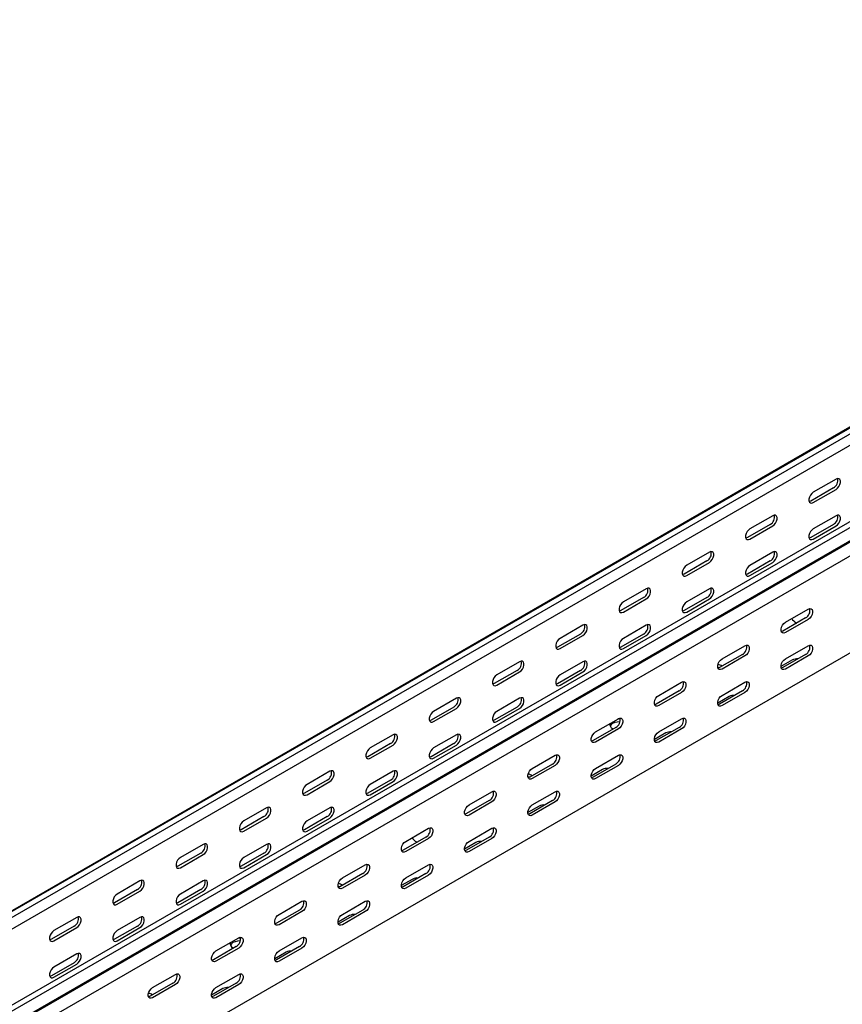
# Model space of a CAD drawing. Units: millimetres. Extents: x 80 to 3104, y 248 to 2364.
# Drawn here: x 2036 to 2495, y 814 to 1364 of the extents above; entities that cross this region are included whole.
import ezdxf

# ---------------------------------------------------------------- set-up
doc = ezdxf.new("R2010")
doc.units = ezdxf.units.MM

msp = doc.modelspace()

# ---------------------------------------------------------------- linework, layer by layer
at = {"color": 7, "linetype": 'Continuous', "lineweight": 25}
for p, q in [((1123.56, 342.18), (2891.33, 1362.69)), ((2894.8, 1364.05), (1127.03, 343.54)), ((2897.69, 1362.38), (1129.92, 341.87)), ((2897.69, 1356.02), (1129.92, 335.51)), ((2940.12, 1337.89), (1172.35, 317.38)), ((2943.01, 1336.22), (1175.24, 315.71)), ((1175.71, 307.94), (2943.48, 1328.45)), ((1178.71, 310.34), (2946.48, 1330.85)), ((2947.19, 1322.73), (1179.42, 302.22)), ((2947.19, 1268.51), (1179.42, 248)), ((2491.81, 1107.27), (2479.08, 1099.93)), ((2490.4, 1102.37), (2477.67, 1095.03)), ((2479.08, 1094.21), (2491.81, 1101.56)), ((2456.45, 1086.86), (2443.73, 1079.52)), ((2491.81, 1086.86), (2479.08, 1079.51)), ((2455.04, 1081.96), (2442.31, 1074.62)), ((2443.73, 1073.8), (2456.45, 1081.15)), ((2490.4, 1081.96), (2477.67, 1074.61)), ((2479.08, 1073.8), (2491.81, 1081.14)), ((2421.1, 1066.45), (2408.37, 1059.11)), ((2456.45, 1066.45), (2443.73, 1059.1)), ((2419.68, 1061.55), (2406.96, 1054.21)), ((2408.37, 1053.39), (2421.1, 1060.74)), ((2455.04, 1061.55), (2442.31, 1054.2)), ((2443.73, 1053.39), (2456.45, 1060.73)), ((2385.74, 1046.04), (2373.02, 1038.7)), ((2421.1, 1046.04), (2408.37, 1038.69)), ((2384.33, 1041.14), (2371.6, 1033.8)), ((2373.02, 1032.98), (2385.74, 1040.33)), ((2419.68, 1041.14), (2406.96, 1033.79)), ((2408.37, 1032.98), (2421.1, 1040.32)), ((2463.53, 1027.27), (2476.25, 1034.61)), ((2474.84, 1029.71), (2462.11, 1022.37)), ((2350.39, 1025.63), (2337.66, 1018.29)), ((2385.74, 1025.63), (2373.02, 1018.28)), ((2476.25, 1028.9), (2463.53, 1021.55)), ((2469.54, 1027.06), (2469.89, 1026.86)), ((2348.97, 1020.73), (2336.25, 1013.39)), ((2337.66, 1012.57), (2350.39, 1019.92)), ((2384.33, 1020.73), (2371.6, 1013.38)), ((2373.02, 1012.57), (2385.74, 1019.91)), ((2428.17, 1006.86), (2440.9, 1014.2)), ((2463.53, 1006.85), (2476.25, 1014.2)), ((2439.48, 1009.3), (2426.76, 1001.96)), ((2440.9, 1008.49), (2428.17, 1001.14)), ((2474.84, 1009.3), (2462.11, 1001.95)), ((2476.25, 1008.48), (2463.53, 1001.14)), ((2315.03, 1005.22), (2302.31, 997.87)), ((2350.39, 1005.22), (2337.66, 997.87)), ((2426.6, 1001.87), (2425.73, 1002.09)), ((2467.41, 1006.24), (2461.05, 1002.56)), ((2313.62, 1000.32), (2300.89, 992.98)), ((2302.31, 992.16), (2315.03, 999.51)), ((2348.97, 1000.32), (2336.25, 992.97)), ((2337.66, 992.16), (2350.39, 999.5)), ((2392.81, 986.45), (2405.54, 993.79)), ((2428.17, 986.44), (2440.9, 993.79)), ((2404.13, 988.89), (2391.4, 981.55)), ((2405.54, 988.08), (2392.81, 980.73)), ((2432.06, 985.83), (2425.7, 982.15)), ((2439.48, 988.89), (2426.76, 981.54)), ((2440.9, 988.07), (2428.17, 980.73)), ((2278.26, 979.91), (2265.54, 972.57)), ((2279.68, 984.81), (2266.95, 977.46)), ((2313.62, 979.91), (2300.89, 972.56)), ((2315.03, 984.81), (2302.31, 977.46)), ((2266.95, 971.75), (2279.68, 979.1)), ((2302.31, 971.75), (2315.03, 979.09)), ((2368.77, 968.48), (2356.05, 961.14)), ((2357.46, 966.04), (2370.19, 973.38)), ((2404.13, 968.48), (2391.4, 961.13)), ((2392.81, 966.03), (2405.54, 973.38)), ((2244.32, 964.4), (2231.59, 957.05)), ((2279.68, 964.4), (2266.95, 957.05)), ((2370.19, 967.67), (2357.46, 960.32)), ((2367.01, 967.87), (2367.37, 967.67)), ((2396.7, 965.42), (2390.34, 961.74)), ((2405.54, 967.66), (2392.81, 960.32)), ((2242.91, 959.5), (2230.18, 952.16)), ((2231.59, 951.34), (2244.32, 958.69)), ((2278.26, 959.5), (2265.54, 952.15)), ((2266.95, 951.34), (2279.68, 958.68)), ((2322.1, 945.62), (2334.83, 952.97)), ((2357.46, 945.62), (2370.19, 952.97)), ((2333.42, 948.07), (2320.69, 940.73)), ((2334.83, 947.26), (2322.1, 939.91)), ((2368.77, 948.07), (2356.05, 940.72)), ((2370.19, 947.25), (2357.46, 939.91)), ((2208.97, 943.99), (2196.24, 936.64)), ((2244.32, 943.99), (2231.59, 936.64)), ((2361.35, 945.01), (2354.98, 941.33)), ((2207.55, 939.09), (2194.82, 931.74)), ((2196.24, 930.93), (2208.97, 938.28)), ((2242.91, 939.09), (2230.18, 931.74)), ((2231.59, 930.93), (2244.32, 938.27)), ((2320.53, 940.64), (2319.67, 940.86)), ((2286.75, 925.21), (2299.48, 932.56)), ((2322.1, 925.21), (2334.83, 932.56)), ((2298.06, 927.66), (2285.33, 920.32)), ((2299.48, 926.85), (2286.75, 919.5)), ((2325.99, 924.6), (2319.63, 920.92)), ((2333.42, 927.66), (2320.69, 920.31)), ((2334.83, 926.84), (2322.1, 919.5)), ((2173.61, 923.58), (2160.88, 916.23)), ((2208.97, 923.58), (2196.24, 916.23)), ((2172.2, 918.68), (2159.47, 911.33)), ((2160.88, 910.52), (2173.61, 917.87)), ((2207.55, 918.68), (2194.82, 911.33)), ((2196.24, 910.52), (2208.97, 917.86)), ((2251.39, 904.8), (2264.12, 912.15)), ((2286.75, 904.8), (2299.48, 912.15)), ((2138.26, 903.17), (2125.53, 895.82)), ((2173.61, 903.17), (2160.88, 895.82)), ((2262.71, 907.25), (2249.98, 899.91)), ((2264.12, 906.44), (2251.39, 899.09)), ((2257.4, 904.59), (2257.76, 904.4)), ((2290.64, 904.19), (2284.27, 900.51)), ((2298.06, 907.25), (2285.33, 899.9)), ((2299.48, 906.43), (2286.75, 899.09)), ((2136.84, 898.27), (2124.11, 890.92)), ((2125.53, 890.11), (2138.26, 897.46)), ((2172.2, 898.27), (2159.47, 890.92)), ((2160.88, 890.1), (2173.61, 897.45)), ((2216.04, 884.39), (2228.77, 891.74)), ((2251.39, 884.39), (2264.12, 891.74)), ((2227.35, 886.84), (2214.62, 879.49)), ((2228.77, 886.03), (2216.04, 878.68)), ((2262.71, 886.84), (2249.98, 879.49)), ((2264.12, 886.02), (2251.39, 878.68)), ((2102.9, 882.76), (2090.17, 875.41)), ((2138.26, 882.76), (2125.53, 875.41)), ((2255.28, 883.78), (2248.92, 880.1)), ((2101.49, 877.86), (2088.76, 870.51)), ((2090.17, 869.7), (2102.9, 877.05)), ((2136.84, 877.86), (2124.11, 870.51)), ((2125.53, 869.69), (2138.26, 877.04)), ((2214.46, 879.41), (2213.6, 879.63)), ((2180.68, 863.98), (2193.41, 871.33)), ((2216.04, 863.98), (2228.77, 871.33)), ((2192, 866.43), (2179.27, 859.08)), ((2193.41, 865.62), (2180.68, 858.27)), ((2227.35, 866.43), (2214.62, 859.08)), ((2228.77, 865.61), (2216.04, 858.26)), ((2067.55, 862.35), (2054.82, 855)), ((2102.9, 862.35), (2090.17, 855)), ((2219.93, 863.37), (2213.56, 859.69)), ((2066.13, 857.45), (2053.4, 850.1)), ((2054.82, 849.29), (2067.55, 856.64)), ((2101.49, 857.45), (2088.76, 850.1)), ((2090.17, 849.28), (2102.9, 856.63)), ((2145.33, 843.57), (2158.06, 850.92)), ((2180.68, 843.57), (2193.41, 850.92)), ((2067.55, 841.94), (2054.82, 834.59)), ((2156.64, 846.02), (2143.91, 838.67)), ((2158.06, 845.21), (2145.33, 837.86)), ((2154.87, 845.4), (2155.24, 845.21)), ((2184.57, 842.96), (2178.21, 839.28)), ((2192, 846.02), (2179.27, 838.67)), ((2193.41, 845.2), (2180.68, 837.85)), ((2066.13, 837.04), (2053.4, 829.69)), ((2054.82, 828.87), (2067.55, 836.22)), ((2121.29, 825.61), (2108.56, 818.26)), ((2109.97, 823.16), (2122.7, 830.51)), ((2156.64, 825.61), (2143.91, 818.26)), ((2145.33, 823.16), (2158.06, 830.51)), ((2122.7, 824.8), (2109.97, 817.45)), ((2149.22, 822.55), (2142.85, 818.87)), ((2158.06, 824.79), (2145.33, 817.44)), ((2108.4, 818.18), (2107.54, 818.4))]:
    msp.add_line(p, q, dxfattribs=at)
at = {"color": 7, "linetype": 'Continuous', "lineweight": 25, "flags": 128}
for points in [[(2491.81, 1101.56), (2492.66, 1102.22), (2493.4, 1103.14), (2493.95, 1104.22), (2494.25, 1105.33), (2494.25, 1106.32), (2493.95, 1107.08), (2493.4, 1107.52), (2492.66, 1107.59), (2491.81, 1107.27)], [(2479.08, 1099.93), (2478.24, 1099.26), (2477.49, 1098.34), (2476.94, 1097.26), (2476.64, 1096.16), (2476.64, 1095.16), (2476.94, 1094.4), (2477.49, 1093.96), (2478.24, 1093.89), (2479.08, 1094.21)], [(2477.67, 1095.03), (2476.82, 1094.71), (2476.77, 1094.7)], [(2456.45, 1081.15), (2457.3, 1081.81), (2458.05, 1082.73), (2458.6, 1083.81), (2458.89, 1084.92), (2458.89, 1085.91), (2458.6, 1086.67), (2458.05, 1087.11), (2457.3, 1087.18), (2456.45, 1086.86)], [(2491.81, 1081.14), (2492.66, 1081.81), (2493.4, 1082.73), (2493.95, 1083.81), (2494.25, 1084.91), (2494.25, 1085.91), (2493.95, 1086.67), (2493.4, 1087.11), (2492.66, 1087.18), (2491.81, 1086.86)], [(2443.73, 1079.52), (2442.88, 1078.85), (2442.14, 1077.93), (2441.58, 1076.85), (2441.29, 1075.75), (2441.29, 1074.75), (2441.58, 1073.99), (2442.14, 1073.55), (2442.88, 1073.48), (2443.73, 1073.8)], [(2479.08, 1079.51), (2478.24, 1078.85), (2477.49, 1077.93), (2476.94, 1076.85), (2476.64, 1075.74), (2476.64, 1074.75), (2476.94, 1073.99), (2477.49, 1073.55), (2478.24, 1073.48), (2479.08, 1073.8)], [(2442.31, 1074.62), (2441.47, 1074.3), (2441.42, 1074.29)], [(2477.67, 1074.61), (2476.82, 1074.3), (2476.77, 1074.29)], [(2421.1, 1060.74), (2421.95, 1061.4), (2422.69, 1062.32), (2423.24, 1063.4), (2423.54, 1064.51), (2423.54, 1065.5), (2423.24, 1066.26), (2422.69, 1066.7), (2421.95, 1066.77), (2421.1, 1066.45)], [(2456.45, 1060.73), (2457.3, 1061.4), (2458.05, 1062.32), (2458.6, 1063.4), (2458.89, 1064.5), (2458.89, 1065.5), (2458.6, 1066.26), (2458.05, 1066.7), (2457.3, 1066.77), (2456.45, 1066.45)], [(2408.37, 1059.11), (2407.52, 1058.44), (2406.78, 1057.52), (2406.23, 1056.44), (2405.93, 1055.34), (2405.93, 1054.34), (2406.23, 1053.58), (2406.78, 1053.14), (2407.52, 1053.07), (2408.37, 1053.39)], [(2443.73, 1059.1), (2442.88, 1058.44), (2442.14, 1057.52), (2441.58, 1056.44), (2441.29, 1055.33), (2441.29, 1054.34), (2441.58, 1053.58), (2442.14, 1053.14), (2442.88, 1053.07), (2443.73, 1053.39)], [(2406.96, 1054.21), (2406.11, 1053.89), (2406.06, 1053.88)], [(2442.31, 1054.2), (2441.47, 1053.89), (2441.42, 1053.88)], [(2385.74, 1040.33), (2386.59, 1040.99), (2387.33, 1041.91), (2387.89, 1042.99), (2388.18, 1044.1), (2388.18, 1045.09), (2387.89, 1045.85), (2387.33, 1046.29), (2386.59, 1046.36), (2385.74, 1046.04)], [(2421.1, 1040.32), (2421.95, 1040.98), (2422.69, 1041.91), (2423.24, 1042.99), (2423.54, 1044.09), (2423.54, 1045.09), (2423.24, 1045.85), (2422.69, 1046.29), (2421.95, 1046.36), (2421.1, 1046.04)], [(2373.02, 1038.7), (2372.17, 1038.03), (2371.42, 1037.11), (2370.87, 1036.03), (2370.58, 1034.93), (2370.58, 1033.93), (2370.87, 1033.17), (2371.42, 1032.73), (2372.17, 1032.66), (2373.02, 1032.98)], [(2408.37, 1038.69), (2407.52, 1038.03), (2406.78, 1037.11), (2406.23, 1036.03), (2405.93, 1034.92), (2405.93, 1033.93), (2406.23, 1033.17), (2406.78, 1032.73), (2407.52, 1032.66), (2408.37, 1032.98)], [(2476.25, 1034.61), (2477.1, 1034.93), (2477.84, 1034.86), (2478.4, 1034.42), (2478.69, 1033.66), (2478.69, 1032.67), (2478.4, 1031.56), (2477.84, 1030.48), (2477.1, 1029.56), (2476.25, 1028.9)], [(2371.6, 1033.8), (2370.76, 1033.48), (2370.71, 1033.47)], [(2406.96, 1033.79), (2406.11, 1033.48), (2406.06, 1033.47)], [(2350.39, 1019.92), (2351.23, 1020.58), (2351.98, 1021.5), (2352.53, 1022.58), (2352.83, 1023.69), (2352.83, 1024.68), (2352.53, 1025.44), (2351.98, 1025.88), (2351.23, 1025.95), (2350.39, 1025.63)], [(2385.74, 1019.91), (2386.59, 1020.57), (2387.33, 1021.5), (2387.89, 1022.58), (2388.18, 1023.68), (2388.18, 1024.67), (2387.89, 1025.44), (2387.33, 1025.88), (2386.59, 1025.95), (2385.74, 1025.63)], [(2463.53, 1021.55), (2462.68, 1021.23), (2461.93, 1021.3), (2461.38, 1021.74), (2461.09, 1022.5), (2461.09, 1023.5), (2461.38, 1024.6), (2461.93, 1025.68), (2462.68, 1026.6), (2463.53, 1027.27)], [(2337.66, 1018.29), (2336.81, 1017.62), (2336.07, 1016.7), (2335.52, 1015.62), (2335.22, 1014.52), (2335.22, 1013.52), (2335.52, 1012.76), (2336.07, 1012.32), (2336.81, 1012.25), (2337.66, 1012.57)], [(2373.02, 1018.28), (2372.17, 1017.62), (2371.42, 1016.69), (2370.87, 1015.62), (2370.58, 1014.51), (2370.58, 1013.52), (2370.87, 1012.76), (2371.42, 1012.32), (2372.17, 1012.25), (2373.02, 1012.57)], [(2462.11, 1022.37), (2461.26, 1022.05), (2461.22, 1022.04)], [(2336.25, 1013.39), (2335.4, 1013.07), (2335.35, 1013.06)], [(2371.6, 1013.38), (2370.76, 1013.07), (2370.71, 1013.06)], [(2440.9, 1014.2), (2441.74, 1014.52), (2442.49, 1014.45), (2443.04, 1014.01), (2443.34, 1013.25), (2443.34, 1012.26), (2443.04, 1011.15), (2442.49, 1010.07), (2441.74, 1009.15), (2440.9, 1008.49)], [(2476.25, 1014.2), (2477.1, 1014.52), (2477.84, 1014.45), (2478.4, 1014.01), (2478.69, 1013.25), (2478.69, 1012.25), (2478.4, 1011.15), (2477.84, 1010.07), (2477.1, 1009.14), (2476.25, 1008.48)], [(2315.03, 999.51), (2315.88, 1000.17), (2316.62, 1001.09), (2317.18, 1002.17), (2317.47, 1003.28), (2317.47, 1004.27), (2317.18, 1005.03), (2316.62, 1005.47), (2315.88, 1005.54), (2315.03, 1005.22)], [(2350.39, 999.5), (2351.23, 1000.16), (2351.98, 1001.09), (2352.53, 1002.17), (2352.83, 1003.27), (2352.83, 1004.26), (2352.53, 1005.03), (2351.98, 1005.47), (2351.23, 1005.54), (2350.39, 1005.22)], [(2428.17, 1001.14), (2427.32, 1000.82), (2426.58, 1000.89), (2426.03, 1001.33), (2425.73, 1002.09), (2425.73, 1003.09), (2426.03, 1004.19), (2426.58, 1005.27), (2427.32, 1006.19), (2428.17, 1006.86)], [(2426.76, 1001.96), (2425.91, 1001.64), (2425.86, 1001.63)], [(2463.53, 1001.14), (2462.68, 1000.82), (2461.93, 1000.89), (2461.38, 1001.33), (2461.09, 1002.09), (2461.09, 1003.08), (2461.38, 1004.19), (2461.93, 1005.27), (2462.68, 1006.19), (2463.53, 1006.85)], [(2462.11, 1001.95), (2461.26, 1001.64), (2461.22, 1001.63)], [(2302.31, 997.87), (2301.46, 997.21), (2300.71, 996.29), (2300.16, 995.21), (2299.87, 994.11), (2299.87, 993.11), (2300.16, 992.35), (2300.71, 991.91), (2301.46, 991.84), (2302.31, 992.16)], [(2337.66, 997.87), (2336.81, 997.21), (2336.07, 996.28), (2335.52, 995.21), (2335.22, 994.1), (2335.22, 993.11), (2335.52, 992.35), (2336.07, 991.91), (2336.81, 991.84), (2337.66, 992.16)], [(2300.89, 992.98), (2300.04, 992.66), (2300, 992.65)], [(2336.25, 992.97), (2335.4, 992.66), (2335.35, 992.65)], [(2405.54, 993.79), (2406.39, 994.11), (2407.13, 994.04), (2407.69, 993.6), (2407.98, 992.84), (2407.98, 991.85), (2407.69, 990.74), (2407.13, 989.66), (2406.39, 988.74), (2405.54, 988.08)], [(2440.9, 993.79), (2441.74, 994.11), (2442.49, 994.04), (2443.04, 993.6), (2443.34, 992.83), (2443.34, 991.84), (2443.04, 990.74), (2442.49, 989.66), (2441.74, 988.73), (2440.9, 988.07)], [(2279.68, 979.1), (2280.52, 979.76), (2281.27, 980.68), (2281.82, 981.76), (2282.11, 982.87), (2282.11, 983.86), (2281.82, 984.62), (2281.27, 985.06), (2280.52, 985.13), (2279.68, 984.81)], [(2315.03, 979.09), (2315.88, 979.75), (2316.62, 980.68), (2317.18, 981.76), (2317.47, 982.86), (2317.47, 983.85), (2317.18, 984.62), (2316.62, 985.06), (2315.88, 985.13), (2315.03, 984.81)], [(2392.81, 980.73), (2391.97, 980.41), (2391.22, 980.48), (2390.67, 980.92), (2390.38, 981.68), (2390.38, 982.68), (2390.67, 983.78), (2391.22, 984.86), (2391.97, 985.78), (2392.81, 986.45)], [(2428.17, 980.73), (2427.32, 980.41), (2426.58, 980.48), (2426.03, 980.92), (2425.73, 981.68), (2425.73, 982.67), (2426.03, 983.78), (2426.58, 984.85), (2427.32, 985.78), (2428.17, 986.44)], [(2391.4, 981.55), (2390.55, 981.23), (2390.51, 981.22)], [(2426.76, 981.54), (2425.91, 981.23), (2425.86, 981.22)], [(2266.95, 977.46), (2266.1, 976.8), (2265.36, 975.88), (2264.81, 974.8), (2264.51, 973.7), (2264.51, 972.7), (2264.81, 971.94), (2265.36, 971.5), (2266.1, 971.43), (2266.95, 971.75)], [(2302.31, 977.46), (2301.46, 976.8), (2300.71, 975.87), (2300.16, 974.8), (2299.87, 973.69), (2299.87, 972.7), (2300.16, 971.94), (2300.71, 971.5), (2301.46, 971.43), (2302.31, 971.75)], [(2265.54, 972.57), (2264.69, 972.25), (2264.64, 972.24)], [(2300.89, 972.56), (2300.04, 972.25), (2300, 972.24)], [(2371.08, 971.65), (2370.89, 971.65), (2369.47, 971.54), (2368.14, 971.23), (2367.01, 970.72), (2366.13, 970.07), (2365.58, 969.3), (2365.58, 969.29)], [(2371.2, 973.28), (2370.89, 973.29), (2369.94, 973.24)], [(2370.19, 973.38), (2371.03, 973.7), (2371.78, 973.63), (2372.33, 973.19), (2372.62, 972.43), (2372.62, 971.44), (2372.33, 970.33), (2371.78, 969.25), (2371.03, 968.33), (2370.19, 967.67)], [(2405.54, 973.38), (2406.39, 973.7), (2407.13, 973.63), (2407.69, 973.19), (2407.98, 972.42), (2407.98, 971.43), (2407.69, 970.33), (2407.13, 969.25), (2406.39, 968.32), (2405.54, 967.66)], [(2244.32, 958.69), (2245.17, 959.35), (2245.91, 960.27), (2246.47, 961.35), (2246.76, 962.46), (2246.76, 963.45), (2246.47, 964.21), (2245.91, 964.65), (2245.17, 964.72), (2244.32, 964.4)], [(2279.68, 958.68), (2280.52, 959.34), (2281.27, 960.27), (2281.82, 961.35), (2282.11, 962.45), (2282.11, 963.44), (2281.82, 964.21), (2281.27, 964.65), (2280.52, 964.72), (2279.68, 964.4)], [(2357.46, 960.32), (2356.61, 960), (2355.87, 960.07), (2355.32, 960.51), (2355.02, 961.27), (2355.02, 962.27), (2355.32, 963.37), (2355.87, 964.45), (2356.61, 965.37), (2357.46, 966.04)], [(2392.81, 960.32), (2391.97, 960), (2391.22, 960.07), (2390.67, 960.51), (2390.38, 961.27), (2390.38, 962.26), (2390.67, 963.37), (2391.22, 964.44), (2391.97, 965.37), (2392.81, 966.03)], [(2356.05, 961.14), (2355.2, 960.82), (2355.15, 960.81)], [(2391.4, 961.13), (2390.55, 960.82), (2390.51, 960.81)], [(2231.59, 957.05), (2230.75, 956.39), (2230, 955.47), (2229.45, 954.39), (2229.16, 953.29), (2229.16, 952.29), (2229.45, 951.53), (2230, 951.09), (2230.75, 951.02), (2231.59, 951.34)], [(2230.18, 952.16), (2229.33, 951.84), (2229.29, 951.83)], [(2266.95, 957.05), (2266.1, 956.39), (2265.36, 955.46), (2264.81, 954.38), (2264.51, 953.28), (2264.51, 952.29), (2264.81, 951.53), (2265.36, 951.09), (2266.1, 951.02), (2266.95, 951.34)], [(2265.54, 952.15), (2264.69, 951.84), (2264.64, 951.83)], [(2334.83, 952.97), (2335.68, 953.29), (2336.42, 953.22), (2336.98, 952.78), (2337.27, 952.02), (2337.27, 951.03), (2336.98, 949.92), (2336.42, 948.84), (2335.68, 947.92), (2334.83, 947.26)], [(2370.19, 952.97), (2371.03, 953.29), (2371.78, 953.22), (2372.33, 952.78), (2372.62, 952.01), (2372.62, 951.02), (2372.33, 949.92), (2371.78, 948.84), (2371.03, 947.91), (2370.19, 947.25)], [(2208.97, 938.28), (2209.81, 938.94), (2210.56, 939.86), (2211.11, 940.94), (2211.4, 942.04), (2211.4, 943.04), (2211.11, 943.8), (2210.56, 944.24), (2209.81, 944.31), (2208.97, 943.99)], [(2244.32, 938.27), (2245.17, 938.93), (2245.91, 939.86), (2246.47, 940.94), (2246.76, 942.04), (2246.76, 943.03), (2246.47, 943.8), (2245.91, 944.24), (2245.17, 944.3), (2244.32, 943.99)], [(2322.1, 939.91), (2321.26, 939.59), (2320.51, 939.66), (2319.96, 940.1), (2319.67, 940.86), (2319.67, 941.86), (2319.96, 942.96), (2320.51, 944.04), (2321.26, 944.96), (2322.1, 945.62)], [(2357.46, 939.91), (2356.61, 939.59), (2355.87, 939.66), (2355.32, 940.1), (2355.02, 940.86), (2355.02, 941.85), (2355.32, 942.96), (2355.87, 944.03), (2356.61, 944.96), (2357.46, 945.62)], [(2196.24, 936.64), (2195.39, 935.98), (2194.65, 935.06), (2194.1, 933.98), (2193.8, 932.88), (2193.8, 931.88), (2194.1, 931.12), (2194.65, 930.68), (2195.39, 930.61), (2196.24, 930.93)], [(2231.59, 936.64), (2230.75, 935.98), (2230, 935.05), (2229.45, 933.97), (2229.16, 932.87), (2229.16, 931.88), (2229.45, 931.12), (2230, 930.68), (2230.75, 930.61), (2231.59, 930.93)], [(2320.69, 940.73), (2319.84, 940.41), (2319.8, 940.4)], [(2356.05, 940.72), (2355.2, 940.41), (2355.15, 940.4)], [(2194.82, 931.74), (2193.98, 931.43), (2193.93, 931.42)], [(2230.18, 931.74), (2229.33, 931.43), (2229.29, 931.42)], [(2299.48, 932.56), (2300.32, 932.88), (2301.07, 932.81), (2301.62, 932.37), (2301.91, 931.61), (2301.91, 930.62), (2301.62, 929.51), (2301.07, 928.43), (2300.32, 927.51), (2299.48, 926.85)], [(2334.83, 932.56), (2335.68, 932.88), (2336.42, 932.81), (2336.98, 932.37), (2337.27, 931.6), (2337.27, 930.61), (2336.98, 929.51), (2336.42, 928.43), (2335.68, 927.5), (2334.83, 926.84)], [(2286.75, 919.5), (2285.9, 919.18), (2285.16, 919.25), (2284.61, 919.69), (2284.31, 920.45), (2284.31, 921.45), (2284.61, 922.55), (2285.16, 923.63), (2285.9, 924.55), (2286.75, 925.21)], [(2322.1, 919.5), (2321.26, 919.18), (2320.51, 919.25), (2319.96, 919.69), (2319.67, 920.45), (2319.67, 921.44), (2319.96, 922.55), (2320.51, 923.62), (2321.26, 924.55), (2322.1, 925.21)], [(2173.61, 917.87), (2174.46, 918.53), (2175.2, 919.45), (2175.75, 920.53), (2176.05, 921.63), (2176.05, 922.63), (2175.75, 923.39), (2175.2, 923.83), (2174.46, 923.9), (2173.61, 923.58)], [(2208.97, 917.86), (2209.81, 918.52), (2210.56, 919.45), (2211.11, 920.53), (2211.4, 921.63), (2211.4, 922.62), (2211.11, 923.39), (2210.56, 923.83), (2209.81, 923.89), (2208.97, 923.58)], [(2285.33, 920.32), (2284.49, 920), (2284.44, 919.99)], [(2320.69, 920.31), (2319.84, 920), (2319.8, 919.99)], [(2160.88, 916.23), (2160.04, 915.57), (2159.29, 914.65), (2158.74, 913.57), (2158.45, 912.47), (2158.45, 911.47), (2158.74, 910.71), (2159.29, 910.27), (2160.04, 910.2), (2160.88, 910.52)], [(2196.24, 916.23), (2195.39, 915.57), (2194.65, 914.64), (2194.1, 913.56), (2193.8, 912.46), (2193.8, 911.47), (2194.1, 910.71), (2194.65, 910.27), (2195.39, 910.2), (2196.24, 910.52)], [(2159.47, 911.33), (2158.62, 911.02), (2158.58, 911.01)], [(2194.82, 911.33), (2193.98, 911.02), (2193.93, 911.01)], [(2264.12, 912.15), (2264.97, 912.47), (2265.71, 912.4), (2266.26, 911.96), (2266.56, 911.2), (2266.56, 910.2), (2266.26, 909.1), (2265.71, 908.02), (2264.97, 907.1), (2264.12, 906.44)], [(2299.48, 912.15), (2300.32, 912.47), (2301.07, 912.4), (2301.62, 911.96), (2301.91, 911.19), (2301.91, 910.2), (2301.62, 909.1), (2301.07, 908.02), (2300.32, 907.09), (2299.48, 906.43)], [(2138.26, 897.46), (2139.1, 898.12), (2139.85, 899.04), (2140.4, 900.12), (2140.69, 901.22), (2140.69, 902.22), (2140.4, 902.98), (2139.85, 903.42), (2139.1, 903.49), (2138.26, 903.17)], [(2173.61, 897.45), (2174.46, 898.11), (2175.2, 899.04), (2175.75, 900.12), (2176.05, 901.22), (2176.05, 902.21), (2175.75, 902.98), (2175.2, 903.42), (2174.46, 903.48), (2173.61, 903.17)], [(2251.39, 899.09), (2250.55, 898.77), (2249.8, 898.84), (2249.25, 899.28), (2248.96, 900.04), (2248.96, 901.04), (2249.25, 902.14), (2249.8, 903.22), (2250.55, 904.14), (2251.39, 904.8)], [(2286.75, 899.09), (2285.9, 898.77), (2285.16, 898.84), (2284.61, 899.28), (2284.31, 900.04), (2284.31, 901.03), (2284.61, 902.13), (2285.16, 903.21), (2285.9, 904.14), (2286.75, 904.8)], [(2249.98, 899.91), (2249.13, 899.59), (2249.09, 899.58)], [(2285.33, 899.9), (2284.49, 899.59), (2284.44, 899.58)], [(2125.53, 895.82), (2124.68, 895.16), (2123.94, 894.24), (2123.39, 893.16), (2123.09, 892.06), (2123.09, 891.06), (2123.39, 890.3), (2123.94, 889.86), (2124.68, 889.79), (2125.53, 890.11)], [(2160.88, 895.82), (2160.04, 895.16), (2159.29, 894.23), (2158.74, 893.15), (2158.45, 892.05), (2158.45, 891.06), (2158.74, 890.3), (2159.29, 889.86), (2160.04, 889.79), (2160.88, 890.1)], [(2228.77, 891.74), (2229.61, 892.06), (2230.36, 891.99), (2230.91, 891.55), (2231.2, 890.79), (2231.2, 889.79), (2230.91, 888.69), (2230.36, 887.61), (2229.61, 886.69), (2228.77, 886.03)], [(2264.12, 891.74), (2264.97, 892.05), (2265.71, 891.99), (2266.26, 891.55), (2266.56, 890.78), (2266.56, 889.79), (2266.26, 888.69), (2265.71, 887.61), (2264.97, 886.68), (2264.12, 886.02)], [(2124.11, 890.92), (2123.27, 890.61), (2123.22, 890.6)], [(2159.47, 890.92), (2158.62, 890.6), (2158.58, 890.6)], [(2102.9, 877.05), (2103.75, 877.71), (2104.49, 878.63), (2105.04, 879.71), (2105.34, 880.81), (2105.34, 881.81), (2105.04, 882.57), (2104.49, 883.01), (2103.75, 883.08), (2102.9, 882.76)], [(2138.26, 877.04), (2139.1, 877.7), (2139.85, 878.63), (2140.4, 879.71), (2140.69, 880.81), (2140.69, 881.8), (2140.4, 882.57), (2139.85, 883.01), (2139.1, 883.07), (2138.26, 882.76)], [(2216.04, 878.68), (2215.19, 878.36), (2214.45, 878.43), (2213.89, 878.87), (2213.6, 879.63), (2213.6, 880.63), (2213.89, 881.73), (2214.45, 882.81), (2215.19, 883.73), (2216.04, 884.39)], [(2251.39, 878.68), (2250.55, 878.36), (2249.8, 878.43), (2249.25, 878.87), (2248.96, 879.63), (2248.96, 880.62), (2249.25, 881.72), (2249.8, 882.8), (2250.55, 883.73), (2251.39, 884.39)], [(2090.17, 875.41), (2089.33, 874.75), (2088.58, 873.83), (2088.03, 872.75), (2087.74, 871.65), (2087.74, 870.65), (2088.03, 869.89), (2088.58, 869.45), (2089.33, 869.38), (2090.17, 869.7)], [(2125.53, 875.41), (2124.68, 874.75), (2123.94, 873.82), (2123.39, 872.74), (2123.09, 871.64), (2123.09, 870.65), (2123.39, 869.89), (2123.94, 869.44), (2124.68, 869.38), (2125.53, 869.69)], [(2214.62, 879.49), (2213.78, 879.18), (2213.73, 879.17)], [(2249.98, 879.49), (2249.13, 879.18), (2249.09, 879.17)], [(2088.76, 870.51), (2087.91, 870.2), (2087.87, 870.19)], [(2124.11, 870.51), (2123.27, 870.19), (2123.22, 870.19)], [(2193.41, 871.33), (2194.26, 871.65), (2195, 871.58), (2195.55, 871.14), (2195.85, 870.38), (2195.85, 869.38), (2195.55, 868.28), (2195, 867.2), (2194.26, 866.28), (2193.41, 865.62)], [(2228.77, 871.33), (2229.61, 871.64), (2230.36, 871.58), (2230.91, 871.14), (2231.2, 870.37), (2231.2, 869.38), (2230.91, 868.28), (2230.36, 867.2), (2229.61, 866.27), (2228.77, 865.61)], [(2180.68, 858.27), (2179.84, 857.95), (2179.09, 858.02), (2178.54, 858.46), (2178.25, 859.22), (2178.25, 860.22), (2178.54, 861.32), (2179.09, 862.4), (2179.84, 863.32), (2180.68, 863.98)], [(2216.04, 858.26), (2215.19, 857.95), (2214.45, 858.02), (2213.89, 858.46), (2213.6, 859.22), (2213.6, 860.21), (2213.89, 861.31), (2214.45, 862.39), (2215.19, 863.32), (2216.04, 863.98)], [(2067.55, 856.64), (2068.39, 857.3), (2069.14, 858.22), (2069.69, 859.3), (2069.98, 860.4), (2069.98, 861.4), (2069.69, 862.16), (2069.14, 862.6), (2068.39, 862.67), (2067.55, 862.35)], [(2102.9, 856.63), (2103.75, 857.29), (2104.49, 858.22), (2105.04, 859.3), (2105.34, 860.4), (2105.34, 861.39), (2105.04, 862.16), (2104.49, 862.6), (2103.75, 862.66), (2102.9, 862.35)], [(2179.27, 859.08), (2178.42, 858.77), (2178.37, 858.76)], [(2214.62, 859.08), (2213.78, 858.77), (2213.73, 858.76)], [(2054.82, 855), (2053.97, 854.34), (2053.23, 853.42), (2052.67, 852.34), (2052.38, 851.23), (2052.38, 850.24), (2052.67, 849.48), (2053.23, 849.04), (2053.97, 848.97), (2054.82, 849.29)], [(2090.17, 855), (2089.33, 854.34), (2088.58, 853.41), (2088.03, 852.33), (2087.74, 851.23), (2087.74, 850.24), (2088.03, 849.48), (2088.58, 849.03), (2089.33, 848.97), (2090.17, 849.28)], [(2053.4, 850.1), (2052.56, 849.79), (2052.51, 849.78)], [(2088.76, 850.1), (2087.91, 849.78), (2087.87, 849.78)], [(2158.95, 849.19), (2158.76, 849.19), (2157.34, 849.08), (2156.01, 848.77), (2154.87, 848.26), (2154, 847.6), (2153.45, 846.84), (2153.45, 846.83)], [(2159.07, 850.82), (2158.76, 850.83), (2157.8, 850.78)], [(2158.06, 850.92), (2158.9, 851.24), (2159.65, 851.17), (2160.2, 850.73), (2160.49, 849.97), (2160.49, 848.97), (2160.2, 847.87), (2159.65, 846.79), (2158.9, 845.87), (2158.06, 845.21)], [(2193.41, 850.92), (2194.26, 851.23), (2195, 851.17), (2195.55, 850.73), (2195.85, 849.96), (2195.85, 848.97), (2195.55, 847.87), (2195, 846.79), (2194.26, 845.86), (2193.41, 845.2)], [(2067.55, 836.22), (2068.39, 836.88), (2069.14, 837.81), (2069.69, 838.89), (2069.98, 839.99), (2069.98, 840.98), (2069.69, 841.75), (2069.14, 842.19), (2068.39, 842.25), (2067.55, 841.94)], [(2145.33, 837.86), (2144.48, 837.54), (2143.74, 837.61), (2143.18, 838.05), (2142.89, 838.81), (2142.89, 839.81), (2143.18, 840.91), (2143.74, 841.99), (2144.48, 842.91), (2145.33, 843.57)], [(2180.68, 837.85), (2179.84, 837.54), (2179.09, 837.6), (2178.54, 838.05), (2178.25, 838.81), (2178.25, 839.8), (2178.54, 840.9), (2179.09, 841.98), (2179.84, 842.91), (2180.68, 843.57)], [(2143.91, 838.67), (2143.07, 838.36), (2143.02, 838.35)], [(2179.27, 838.67), (2178.42, 838.35), (2178.37, 838.35)], [(2054.82, 834.59), (2053.97, 833.93), (2053.23, 833), (2052.67, 831.92), (2052.38, 830.82), (2052.38, 829.83), (2052.67, 829.07), (2053.23, 828.62), (2053.97, 828.56), (2054.82, 828.87)], [(2053.4, 829.69), (2052.56, 829.37), (2052.51, 829.37)], [(2122.7, 830.51), (2123.55, 830.83), (2124.29, 830.76), (2124.84, 830.32), (2125.14, 829.56), (2125.14, 828.56), (2124.84, 827.46), (2124.29, 826.38), (2123.55, 825.46), (2122.7, 824.8)], [(2158.06, 830.51), (2158.9, 830.82), (2159.65, 830.76), (2160.2, 830.32), (2160.49, 829.55), (2160.49, 828.56), (2160.2, 827.46), (2159.65, 826.38), (2158.9, 825.45), (2158.06, 824.79)], [(2109.97, 817.45), (2109.13, 817.13), (2108.38, 817.2), (2107.83, 817.64), (2107.53, 818.4), (2107.53, 819.39), (2107.83, 820.5), (2108.38, 821.58), (2109.13, 822.5), (2109.97, 823.16)], [(2145.33, 817.44), (2144.48, 817.13), (2143.74, 817.19), (2143.18, 817.64), (2142.89, 818.4), (2142.89, 819.39), (2143.18, 820.49), (2143.74, 821.57), (2144.48, 822.5), (2145.33, 823.16)], [(2108.56, 818.26), (2107.71, 817.95), (2107.66, 817.94)], [(2143.91, 818.26), (2143.07, 817.94), (2143.02, 817.94)]]:
    msp.add_lwpolyline(points, dxfattribs=at)
at = {"color": 7, "linetype": 'Continuous', "lineweight": 25}
for centre, radius, start, end in [((2488.09, 1106.51), 4.74, 299.0906, 13.2284), ((2452.74, 1086.1), 4.74, 299.0906, 13.2284), ((2488.09, 1086.1), 4.74, 299.0906, 13.2284), ((2417.38, 1065.69), 4.74, 299.0906, 13.2284), ((2452.74, 1065.69), 4.74, 299.0906, 13.2284), ((2382.03, 1045.28), 4.74, 299.0906, 13.2284), ((2417.38, 1045.28), 4.74, 299.0906, 13.2284), ((2472.54, 1033.85), 4.74, 299.0906, 13.2284), ((2472.66, 1032.96), 6.68, 213.0954, 242.0786), ((2346.67, 1024.87), 4.74, 299.0906, 13.2284), ((2382.03, 1024.87), 4.74, 299.0906, 13.2284), ((2437.18, 1013.44), 4.74, 299.0906, 13.2284), ((2472.54, 1013.44), 4.74, 299.0906, 13.2284), ((2311.32, 1004.46), 4.74, 299.0906, 13.2284), ((2346.67, 1004.46), 4.74, 299.0906, 13.2284), ((2424.64, 997.47), 6.35, 56.4869, 78.9362), ((2469.87, 1001.5), 5.34, 83.1824, 117.3821), ((2401.83, 993.03), 4.74, 299.0906, 13.2284), ((2437.18, 993.03), 4.74, 299.0906, 13.2284), ((2275.96, 984.05), 4.74, 299.0906, 13.2284), ((2311.32, 984.05), 4.74, 299.0906, 13.2284), ((2434.51, 981.09), 5.34, 83.1824, 117.3821), ((2367.9, 970.17), 2.47, 168.486, 248.7477), ((2366.47, 972.62), 4.74, 299.0906, 13.2284), ((2401.83, 972.62), 4.74, 299.0906, 13.2284), ((2240.61, 963.64), 4.74, 299.0906, 13.2284), ((2275.96, 963.64), 4.74, 299.0906, 13.2284), ((2399.16, 960.68), 5.34, 83.1824, 117.3821), ((2331.12, 952.21), 4.74, 299.0906, 13.2284), ((2366.47, 952.21), 4.74, 299.0906, 13.2284), ((2205.25, 943.23), 4.74, 299.0906, 13.2284), ((2240.61, 943.23), 4.74, 299.0906, 13.2284), ((2318.58, 936.24), 6.35, 56.4869, 78.9362), ((2363.8, 940.27), 5.34, 83.1824, 117.3821), ((2295.76, 931.8), 4.74, 299.0906, 13.2284), ((2331.12, 931.8), 4.74, 299.0906, 13.2284), ((2328.45, 919.86), 5.34, 83.1824, 117.3821), ((2169.89, 922.82), 4.74, 299.0906, 13.2284), ((2205.25, 922.82), 4.74, 299.0906, 13.2284), ((2260.4, 911.39), 4.74, 299.0906, 13.2284), ((2295.76, 911.39), 4.74, 299.0906, 13.2284), ((2134.54, 902.41), 4.74, 299.0906, 13.2284), ((2169.89, 902.41), 4.74, 299.0906, 13.2284), ((2260.53, 910.5), 6.68, 213.0954, 242.0786), ((2293.09, 899.45), 5.34, 83.1824, 117.3821), ((2225.05, 890.98), 4.74, 299.0906, 13.2284), ((2260.4, 890.98), 4.74, 299.0906, 13.2284), ((2099.18, 882), 4.74, 299.0906, 13.2284), ((2134.54, 882), 4.74, 299.0906, 13.2284), ((2212.51, 875.01), 6.35, 56.4869, 78.9362), ((2257.74, 879.04), 5.34, 83.1824, 117.3821), ((2189.69, 870.57), 4.74, 299.0906, 13.2284), ((2225.05, 870.57), 4.74, 299.0906, 13.2284), ((2222.38, 858.63), 5.34, 83.1824, 117.3821), ((2063.83, 861.59), 4.74, 299.0906, 13.2284), ((2099.18, 861.59), 4.74, 299.0906, 13.2284), ((2155.77, 847.71), 2.47, 168.486, 248.7477), ((2154.34, 850.16), 4.74, 299.0906, 13.2284), ((2189.69, 850.16), 4.74, 299.0906, 13.2284), ((2063.83, 841.18), 4.74, 299.0906, 13.2284), ((2187.03, 838.21), 5.34, 83.1824, 117.3821), ((2118.98, 829.75), 4.74, 299.0906, 13.2284), ((2154.34, 829.75), 4.74, 299.0906, 13.2284), ((2106.45, 813.77), 6.35, 56.4869, 78.9362), ((2151.67, 817.8), 5.34, 83.1824, 117.3821)]:
    msp.add_arc(centre, radius, start, end, dxfattribs=at)

doc.saveas('drawing.dxf')
